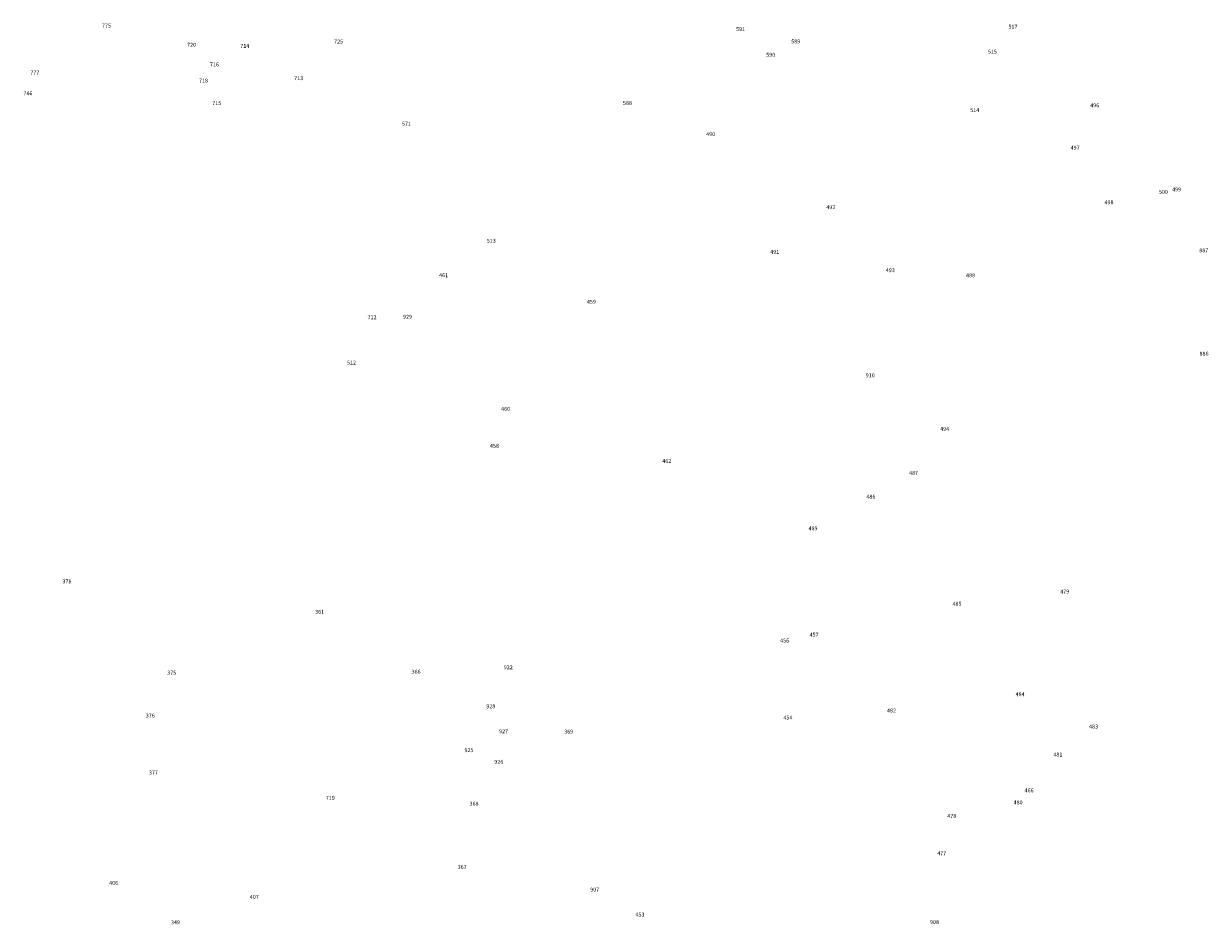
# Model space of a CAD drawing. Units: inches. Extents: x 485662 to 506198, y 6714432 to 6742766.
# Drawn here: x 494150 to 502478, y 6728646 to 6734978 of the extents above; entities that cross this region are included whole.
import ezdxf

# ---------------------------------------------------------------- set-up
doc = ezdxf.new("R2010")
doc.units = ezdxf.units.IN
doc.header["$MEASUREMENT"] = 0
doc.layers.add('DBO.Environment_Soil_text', color=10, linetype='Continuous')

msp = doc.modelspace()

# ---------------------------------------------------------------- texts
at = {"layer": 'DBO.Environment_Soil_text', "color": 7}
for s, height, rotation, p in [('775', 27.71436, 0.1, (494700.9143, 6734950.1704)), ('775', 27.71436, 0.1, (494700.9143, 6734950.1704)), ('591', 27.70436, 0.1, (499157.7766, 6734925.8753)), ('591', 27.70436, 0.1, (499157.7766, 6734925.8753)), ('517', 27.70436, 0.1, (501073.4017, 6734942.6819)), ('517', 27.70436, 0.1, (501073.4017, 6734942.6819)), ('720', 27.70436, 0.1, (495298.6885, 6734815.7077)), ('720', 27.70436, 0.1, (495298.6885, 6734815.7077)), ('714', 27.71436, 0.1, (495673.0993, 6734808.0193)), ('714', 27.71436, 0.1, (495673.0993, 6734808.0193)), ('725', 27.70436, 0.10000001, (496332.371, 6734838.1432)), ('725', 27.70436, 0.10000001, (496332.371, 6734838.1432)), ('589', 27.70436, 0.1, (499546.4197, 6734839.3929)), ('589', 27.70436, 0.1, (499546.4197, 6734839.3929)), ('590', 27.70436, 0.1, (499370.5276, 6734745.782)), ('590', 27.70436, 0.1, (499370.5276, 6734745.782)), ('515', 27.70436, 0.1, (500929.3468, 6734767.2576)), ('515', 27.70436, 0.1, (500929.3468, 6734767.2576)), ('716', 27.70436, 0.1, (495458.93, 6734677.5459)), ('716', 27.70436, 0.1, (495458.93, 6734677.5459)), ('777', 27.70436, 0.1, (494196.9447, 6734620.1275)), ('777', 27.70436, 0.1, (494196.9447, 6734620.1275)), ('718', 27.71436, 0.1, (495382.3343, 6734563.809)), ('718', 27.71436, 0.1, (495382.3343, 6734563.809)), ('713', 27.70436, 0.1, (496051.8886, 6734581.0855)), ('713', 27.70436, 0.1, (496051.8886, 6734581.0855)), ('746', 27.70436, 0.1, (494148.0716, 6734474.7871)), ('746', 27.70436, 0.1, (494148.0716, 6734474.7871)), ('715', 27.70436, 0.1, (495475.9082, 6734405.3813)), ('715', 27.70436, 0.1, (495475.9082, 6734405.3813)), ('588', 27.70436, 0.1, (498362.836, 6734407.0509)), ('588', 27.70436, 0.1, (498362.836, 6734407.0509)), ('496', 27.70436, 0.10000001, (501648.2112, 6734390.4343)), ('496', 27.70436, 0.10000001, (501648.2112, 6734390.4343)), ('514', 27.70436, 0.1, (500804.7768, 6734356.3212)), ('514', 27.70436, 0.1, (500804.7768, 6734356.3212)), ('571', 27.70436, 0.1, (496809.5993, 6734260.9107)), ('571', 27.70436, 0.1, (496809.5993, 6734260.9107)), ('490', 27.70436, 0.1, (498948.159, 6734187.5756)), ('490', 27.70436, 0.1, (498948.159, 6734187.5756)), ('497', 27.70436, 0.1, (501510.5468, 6734092.125)), ('497', 27.70436, 0.1, (501510.5468, 6734092.125)), ('499', 27.70436, 0.1, (502224.5545, 6733798.6248)), ('499', 27.70436, 0.1, (502224.5545, 6733798.6248)), ('498', 27.70436, 0.10000001, (501748.6703, 6733708.4731)), ('498', 27.70436, 0.10000001, (501748.6703, 6733708.4731)), ('500', 27.70436, 0.1, (502131.4507, 6733781.7982)), ('500', 27.70436, 0.1, (502131.4507, 6733781.7982)), ('492', 27.71436, 0.1, (499792.5499, 6733674.2001)), ('492', 27.71436, 0.1, (499792.5499, 6733674.2001)), ('513', 27.70436, 0.1, (497406.0212, 6733437.6082)), ('513', 27.70436, 0.1, (497406.0212, 6733437.6082)), ('491', 27.70436, 0.1, (499398.58, 6733359.6341)), ('491', 27.70436, 0.1, (499398.58, 6733359.6341)), ('887', 27.70436, 0.1, (502414.9016, 6733370.6619)), ('887', 27.70436, 0.1, (502414.9016, 6733370.6619)), ('493', 27.71436, 0.1, (500211.1585, 6733231.1503)), ('493', 27.71436, 0.1, (500211.1585, 6733231.1503)), ('461', 27.70436, 0.1, (497070.3658, 6733195.8375)), ('461', 27.70436, 0.1, (497070.3658, 6733195.8375)), ('488', 27.70436, 0.1, (500774.9763, 6733195.1076)), ('488', 27.70436, 0.1, (500774.9763, 6733195.1076)), ('459', 27.70436, 0.1, (498109.4659, 6733008.8155)), ('459', 27.70436, 0.1, (498109.4659, 6733008.8155)), ('712', 27.70436, 0.1, (496567.3364, 6732900.3376)), ('712', 27.70436, 0.1, (496567.3364, 6732900.3376)), ('929', 27.70436, 0.1, (496816.7072, 6732903.527)), ('929', 27.70436, 0.1, (496816.7072, 6732903.527)), ('886', 27.71436, 0.1, (502416.9218, 6732643.5899)), ('886', 27.71436, 0.1, (502416.9218, 6732643.5899)), ('512', 27.70436, 0.1, (496422.8774, 6732581.4125)), ('512', 27.70436, 0.1, (496422.8774, 6732581.4125)), ('910', 27.70436, 0.1, (500070.0803, 6732491.7908)), ('910', 27.70436, 0.1, (500070.0803, 6732491.7908)), ('460', 27.71436, 0.1, (497506.538, 6732256.1387)), ('460', 27.71436, 0.1, (497506.538, 6732256.1387)), ('494', 27.70436, 0.1, (500593.4688, 6732115.0874)), ('494', 27.70436, 0.1, (500593.4688, 6732115.0874)), ('458', 27.70436, 0.1, (497428.0376, 6731996.2116)), ('458', 27.70436, 0.1, (497428.0376, 6731996.2116)), ('462', 27.70436, 0.1, (498639.55, 6731889.9333)), ('462', 27.70436, 0.1, (498639.55, 6731889.9333)), ('487', 27.71436, 0.1, (500374.7313, 6731805.7304)), ('487', 27.71436, 0.1, (500374.7313, 6731805.7304)), ('486', 27.70436, 0.1, (500074.5908, 6731638.4445)), ('486', 27.70436, 0.1, (500074.5908, 6731638.4445)), ('489', 27.71436, 0.1, (499667.9552, 6731416.4896)), ('489', 27.71436, 0.1, (499667.9552, 6731416.4896)), ('378', 27.70436, 0.1, (494422.4768, 6731043.1056)), ('378', 27.70436, 0.1, (494422.4768, 6731043.1056)), ('479', 27.71436, 0.1, (501437.7196, 6730971.6902)), ('479', 27.71436, 0.1, (501437.7196, 6730971.6902)), ('485', 27.70436, 0.1, (500679.5801, 6730885.7677)), ('485', 27.70436, 0.1, (500679.5801, 6730885.7677)), ('361', 27.71436, 0.1, (496198.7719, 6730829.3591)), ('361', 27.71436, 0.1, (496198.7719, 6730829.3591)), ('456', 27.71436, 0.1, (499468.5295, 6730627.7102)), ('456', 27.71436, 0.1, (499468.5295, 6730627.7102)), ('457', 27.70436, 0.1, (499674.9312, 6730668.032)), ('457', 27.70436, 0.1, (499674.9312, 6730668.032)), ('375', 27.70436, 0.1, (495159.5069, 6730401.1763)), ('375', 27.70436, 0.1, (495159.5069, 6730401.1763)), ('366', 27.70436, 0.1, (496877.042, 6730408.1849)), ('366', 27.70436, 0.1, (496877.042, 6730408.1849)), ('922', 27.71436, 0.09999999, (497525.421, 6730439.5785)), ('922', 27.71436, 0.09999999, (497525.421, 6730439.5785)), ('484', 27.70436, 0.1, (501123.7096, 6730250.0671)), ('484', 27.70436, 0.1, (501123.7096, 6730250.0671)), ('928', 27.70436, 0.1, (497402.492, 6730165.0644)), ('928', 27.70436, 0.1, (497402.492, 6730165.0644)), ('482', 27.71436, 0.10000001, (500219.1652, 6730135.6104)), ('482', 27.71436, 0.10000001, (500219.1652, 6730135.6104)), ('376', 27.70436, 0.1, (495008.1049, 6730099.9676)), ('376', 27.70436, 0.1, (495008.1049, 6730099.9676)), ('454', 27.71436, 0.1, (499490.8263, 6730086.0504)), ('454', 27.71436, 0.1, (499490.8263, 6730086.0504)), ('927', 27.71436, 0.1, (497492.248, 6729989.9)), ('927', 27.71436, 0.1, (497492.248, 6729989.9)), ('369', 27.71436, 0.1, (497949.9666, 6729986.9206)), ('369', 27.71436, 0.1, (497949.9666, 6729986.9206)), ('483', 27.70436, 0.1, (501640.1056, 6730022.7033)), ('483', 27.70436, 0.1, (501640.1056, 6730022.7033)), ('925', 27.70436, 0.1, (497249.2017, 6729856.7171)), ('925', 27.70436, 0.1, (497249.2017, 6729856.7171)), ('481', 27.70436, 0.1, (501389.2093, 6729825.8834)), ('481', 27.70436, 0.1, (501389.2093, 6729825.8834)), ('926', 27.70436, 0.10000001, (497458.6709, 6729774.5539)), ('926', 27.70436, 0.10000001, (497458.6709, 6729774.5539)), ('377', 27.71436, 0.1, (495030.2945, 6729699.7191)), ('377', 27.71436, 0.1, (495030.2945, 6729699.7191)), ('466', 27.70436, 0.1, (501186.5511, 6729573.4448)), ('466', 27.70436, 0.1, (501186.5511, 6729573.4448)), ('719', 27.70436, 0.1, (496274.1966, 6729521.3454)), ('719', 27.70436, 0.1, (496274.1966, 6729521.3454)), ('368', 27.70436, 0.1, (497284.4774, 6729480.0338)), ('368', 27.70436, 0.1, (497284.4774, 6729480.0338)), ('480', 27.70436, 0.1, (501109.5514, 6729489.1819)), ('480', 27.70436, 0.1, (501109.5514, 6729489.1819)), ('478', 27.70436, 0.1, (500643.5623, 6729393.7014)), ('478', 27.70436, 0.1, (500643.5623, 6729393.7014)), ('477', 27.70436, 0.09999999, (500572.9779, 6729132.2146)), ('477', 27.70436, 0.09999999, (500572.9779, 6729132.2146)), ('367', 27.70436, 0.1, (497200.7244, 6729035.7842)), ('367', 27.70436, 0.1, (497200.7244, 6729035.7842)), ('406', 27.70436, 0.1, (494750.5954, 6728923.6371)), ('406', 27.70436, 0.1, (494750.5954, 6728923.6371)), ('407', 27.70436, 0.1, (495739.7917, 6728824.7472)), ('407', 27.70436, 0.1, (495739.7917, 6728824.7472)), ('907', 27.70436, 0.1, (498133.1892, 6728876.0767)), ('907', 27.70436, 0.1, (498133.1892, 6728876.0767)), ('349', 27.70436, 0.1, (495185.0772, 6728646.7134)), ('349', 27.70436, 0.1, (495185.0772, 6728646.7134)), ('453', 27.70436, 0.1, (498451.116, 6728700.6724)), ('453', 27.70436, 0.1, (498451.116, 6728700.6724)), ('908', 27.70436, 0.10000001, (500521.7052, 6728647.9832)), ('908', 27.70436, 0.10000001, (500521.7052, 6728647.9832))]:
    msp.add_text(s, height=height, rotation=rotation, dxfattribs=at).set_placement(p)

doc.saveas('drawing.dxf')
